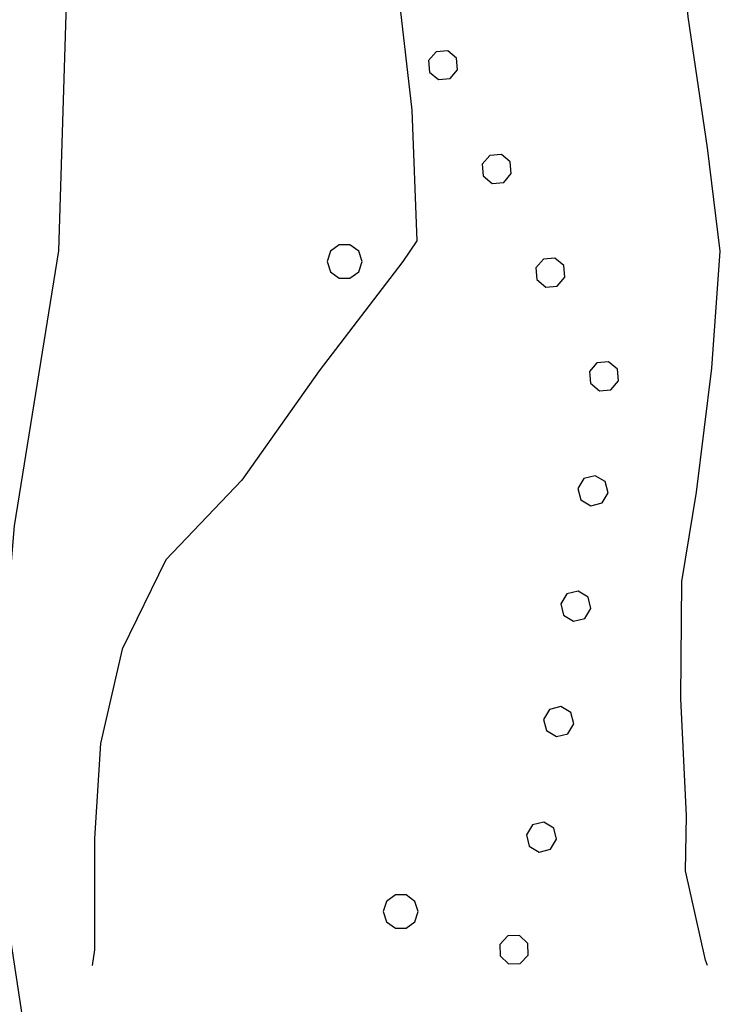
# Model space of a CAD drawing. Extents: x 2590297 to 2595121, y 4491330 to 4494788.
# Drawn here: x 2590906 to 2590936, y 4492846 to 4492888 of the extents above; entities that cross this region are included whole.
import ezdxf

# ---------------------------------------------------------------- set-up
doc = ezdxf.new("R2010")
doc.units = 0
doc.header["$LTSCALE"] = 5
doc.header["$MEASUREMENT"] = 0
doc.linetypes.add('901', pattern=[0])
for name, color, linetype in [('30200000', 1, 'Continuous'), ('80200000', 1, 'Continuous'), ('90100000', 8, '901'), ('C7140000', 1, 'Continuous')]:
    doc.layers.add(name, color=color, linetype=linetype)

# ---------------------------------------------------------------- blocks, each defined once
blk = doc.blocks.new('PALL0013')
at = {"linetype": 'Continuous'}
for p, q in [((-0.092, 0.1), (-0.13, 0.008)), ((0, 0.138), (-0.092, 0.1)), ((0.092, 0.1), (0, 0.138)), ((0.13, 0.008), (0.092, 0.1)), ((-0.13, 0.008), (-0.092, -0.084)), ((0.092, -0.084), (0.13, 0.008)), ((-0.092, -0.084), (0, -0.122)), ((0, -0.122), (0.092, -0.084))]:
    blk.add_line(p, q, dxfattribs=at)
blk = doc.blocks.new('PALLINO1')
at = {"linetype": 'Continuous'}
for p, q in [((-0.121, 0.088), (-0.15, 0)), ((-0.046, 0.143), (-0.121, 0.088)), ((0.046, 0.143), (-0.046, 0.143)), ((0.121, 0.088), (0.046, 0.143)), ((0.15, 0), (0.121, 0.088)), ((-0.15, 0), (-0.121, -0.088)), ((0.121, -0.088), (0.15, 0)), ((-0.121, -0.088), (-0.046, -0.143)), ((-0.046, -0.143), (0.046, -0.143)), ((0.046, -0.143), (0.121, -0.088))]:
    blk.add_line(p, q, dxfattribs=at)
blk = doc.blocks.new('CAMP_9C9F49F4')
at = {"layer": 'C7140000', "linetype": 'Continuous', "xscale": 5, "yscale": 5, "zscale": 5}
for p in [(2590920.187, 4492878.065), (2590922.592, 4492850.218)]:
    blk.add_blockref('PALLINO1', p, dxfattribs=at)

msp = doc.modelspace()

# ---------------------------------------------------------------- linework, layer by layer
at = {"layer": '30200000', "linetype": 'Continuous', "flags": 128}
msp.add_lwpolyline([(2590875.07, 4492980.328), (2590877.633, 4492972.328), (2590883.133, 4492962.539), (2590888.953, 4492955.977), (2590897.148, 4492949.688), (2590903.594, 4492945.203), (2590905.008, 4492944.234), (2590908.859, 4492941.602), (2590910.344, 4492934.852), (2590911.141, 4492926.867), (2590909.539, 4492915.68), (2590908.828, 4492905.359), (2590908.398, 4492893.273), (2590907.938, 4492878.531), (2590906.039, 4492866.75), (2590905.023, 4492854.656), (2590906.953, 4492841.961)], dxfattribs=at)
at = {"layer": '80200000', "linetype": 'Continuous', "flags": 128}
for points in [[(2590935.727, 4492847.906), (2590935.633, 4492848.133), (2590934.789, 4492851.969), (2590934.82, 4492854.328), (2590934.578, 4492859.352), (2590934.633, 4492864.359), (2590935.258, 4492868.188), (2590935.906, 4492873.492), (2590936.273, 4492878.508), (2590935.719, 4492882.938), (2590934.898, 4492888.547), (2590934.367, 4492894.156), (2590932.969, 4492900.367), (2590932.43, 4492905.102), (2590932.758, 4492907.75), (2590932.82, 4492913.063), (2590933.461, 4492918.359), (2590933.219, 4492923.094), (2590932.383, 4492926.641), (2590930.961, 4492931.961)], [(2590918.852, 4492930.617), (2590918.82, 4492927.969), (2590918.18, 4492923.852), (2590918.453, 4492921.477), (2590918.977, 4492915.578), (2590918.359, 4492913.523), (2590918.039, 4492910.57), (2590918.602, 4492908.203), (2590920.602, 4492902.578), (2590920.867, 4492900.211), (2590921.398, 4492894.313), (2590922.523, 4492889.281), (2590923.063, 4492884.547), (2590923.289, 4492878.953), (2590922.688, 4492878.07), (2590919.102, 4492873.391), (2590915.797, 4492868.703), (2590912.539, 4492865.281), (2590910.664, 4492861.461), (2590909.734, 4492857.414), (2590909.484, 4492853.352), (2590909.484, 4492848.586), (2590909.383, 4492847.906)]]:
    msp.add_lwpolyline(points, dxfattribs=at)

# ---------------------------------------------------------------- block references
at = {"layer": '90100000', "linetype": 'Continuous'}
for p, xscale, yscale, zscale, rotation in [((2590924.426, 4492886.443), 5.000000001418004, 5.000000001418004, 5.000000001418004, 27.32025519911623), ((2590926.721, 4492882), 5.000000001418004, 5.000000001418004, 5.000000001418004, 27.32025519911623), ((2590929.016, 4492877.558), 5.000000001418004, 5.000000001418004, 5.000000001418004, 27.32025519911623), ((2590931.311, 4492873.116), 5.000000001418004, 5.000000001418004, 5.000000001418004, 27.32025519911623), ((2590930.818, 4492868.21), 5.000000000821045, 5.000000000821045, 5.000000000821045, 351.548623026425), ((2590930.083, 4492863.265), 5.000000000821045, 5.000000000821045, 5.000000000821045, 351.548623026425), ((2590929.348, 4492858.319), 5.000000000821045, 5.000000000821045, 5.000000000821045, 351.548623026425), ((2590928.613, 4492853.373), 5.000000000821045, 5.000000000821045, 5.000000000821045, 351.548623026425), ((2590927.426, 4492848.546), 4.999999999348153, 4.999999999348153, 4.999999999348153, 339.0858757428165)]:
    msp.add_blockref('PALL0013', p, dxfattribs=dict(at, xscale=xscale, yscale=yscale, zscale=zscale, rotation=rotation))
at = {"layer": 'C7140000', "linetype": 'Continuous'}
msp.add_blockref('CAMP_9C9F49F4', (0, 0), dxfattribs=at)

doc.saveas('drawing.dxf')
